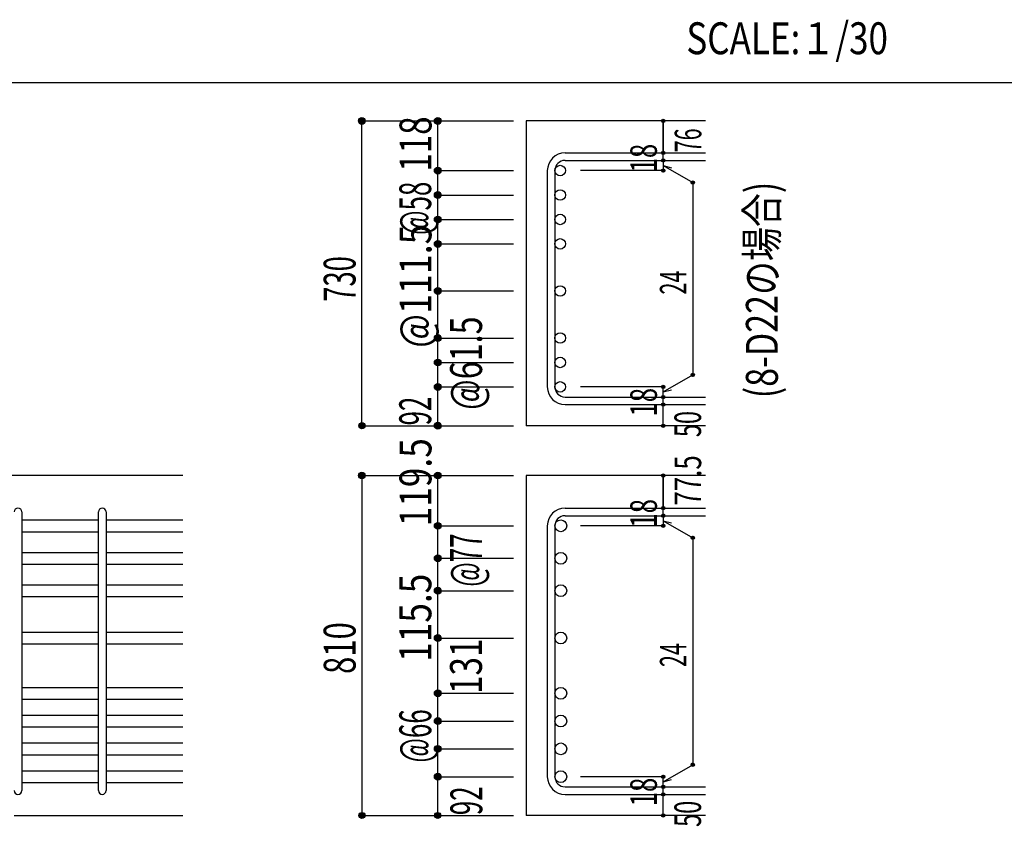
# Model space of a CAD drawing. Units: millimetres. Extents: x 141 to 12441, y 138 to 8778.
# Drawn here: x 7640 to 9977, y 2469 to 4382 of the extents above; entities that cross this region are included whole.
import ezdxf

# ---------------------------------------------------------------- set-up
doc = ezdxf.new("R2010")
doc.units = ezdxf.units.MM
doc.header["$LTSCALE"] = 30
for name, pattern in [('CENTER', [12, 5, -0.8, 0.4, -0.8, 5]), ('DIVIDE', [13.2, 5, -0.8, 0.4, -0.8, 0.4, -0.8, 5]), ('DOT', [1.6, 0.4, -0.8, 0.4])]:
    doc.linetypes.add(name, pattern=pattern)
for name, color, linetype in [('002', 7, 'Continuous'), ('006', 7, 'Continuous'), ('007', 7, 'Continuous'), ('008', 7, 'Continuous'), ('014', 7, 'Continuous'), ('104', 7, 'Continuous'), ('241', 7, 'Continuous')]:
    doc.layers.add(name, color=color, linetype=linetype)
doc.styles.add('DRACAD', font='txt', dxfattribs={"width": 0.85, "bigfont": 'extfont2'})

msp = doc.modelspace()

# ---------------------------------------------------------------- linework, layer by layer
at = {"layer": '002', "color": 2, "linetype": 'Continuous'}
for p, q in [((9267.4, 4142.1), (8842.4, 4142.1)), ((8842.4, 4142.1), (8842.4, 3419.1)), ((9267.4, 3419.1), (8842.4, 3419.1)), ((8027.4, 3300.8), (6077.4, 3300.8)), ((9267.4, 3300.8), (8842.4, 3300.8)), ((8842.4, 3300.8), (8842.4, 2494.3)), ((7627.4, 2494.3), (8027.4, 2494.3)), ((9267.4, 2494.3), (8842.4, 2494.3))]:
    msp.add_line(p, q, dxfattribs=at)
at = {"layer": '006', "color": 7, "linetype": 'Continuous'}
for p, q in [((7645.4, 3195.6), (7827.4, 3195.6)), ((7845.4, 3195.6), (8027.4, 3195.6)), ((7645.4, 3167.6), (7827.4, 3167.6)), ((7845.4, 3167.6), (8027.4, 3167.6)), ((7645.4, 3118.6), (7827.4, 3118.6)), ((7845.4, 3118.6), (8027.4, 3118.6)), ((7645.4, 3090.6), (7827.4, 3090.6)), ((7845.4, 3090.6), (8027.4, 3090.6)), ((7645.4, 3041.6), (7827.4, 3041.6)), ((7845.4, 3041.6), (8027.4, 3041.6)), ((7645.4, 3013.6), (7827.4, 3013.6)), ((7845.4, 3013.6), (8027.4, 3013.6)), ((7645.4, 2929.3), (7827.4, 2929.3)), ((7845.4, 2929.3), (8027.4, 2929.3)), ((7645.4, 2901.3), (7827.4, 2901.3)), ((7845.4, 2901.3), (8027.4, 2901.3)), ((7645.4, 2798.3), (7827.4, 2798.3)), ((7845.4, 2798.3), (8027.4, 2798.3)), ((7645.4, 2770.3), (7827.4, 2770.3)), ((7845.4, 2770.3), (8027.4, 2770.3)), ((7645.4, 2732.3), (7827.4, 2732.3)), ((7845.4, 2732.3), (8027.4, 2732.3)), ((7645.4, 2704.3), (7827.4, 2704.3)), ((7845.4, 2704.3), (8027.4, 2704.3)), ((7645.4, 2666.3), (7827.4, 2666.3)), ((7845.4, 2666.3), (8027.4, 2666.3)), ((7645.4, 2638.3), (7827.4, 2638.3)), ((7845.4, 2638.3), (8027.4, 2638.3)), ((7645.4, 2600.3), (7827.4, 2600.3)), ((7845.4, 2600.3), (8027.4, 2600.3)), ((7645.4, 2572.3), (7827.4, 2572.3)), ((7845.4, 2572.3), (8027.4, 2572.3))]:
    msp.add_line(p, q, dxfattribs=at)
at = {"layer": '006', "color": 3, "linetype": 'Continuous'}
for centre, radius in [((8922.9, 4024.4), 12.5), ((8922.9, 3966.4), 12.5), ((8922.9, 3908.4), 12.5), ((8922.9, 3850.4), 12.5), ((8922.9, 3738.8), 12.5), ((8922.9, 3738.8), 12.5), ((8922.9, 3627.1), 12.5), ((8922.9, 3627.1), 12.5), ((8922.9, 3569.1), 12.5), ((8922.9, 3569.1), 12.5), ((8922.9, 3511.1), 12.5), ((8922.9, 3511.1), 12.5), ((8924.4, 3181.6), 14), ((8924.4, 3104.6), 14), ((8924.4, 3027.6), 14), ((8924.4, 2915.3), 14), ((8924.4, 2784.3), 14), ((8924.4, 2718.3), 14), ((8924.4, 2652.3), 14), ((8924.4, 2586.3), 14)]:
    msp.add_circle(centre, radius, dxfattribs=at)
at = {"layer": '007', "color": 7, "linetype": 'Continuous'}
for p, q in [((8934.4, 4066.4), (9267.4, 4066.4)), ((8934.4, 4048.4), (9267.4, 4048.4)), ((8892.4, 4024.4), (8892.4, 3511.1)), ((8910.4, 4024.4), (8910.4, 3511.1)), ((8934.4, 3487.1), (9267.4, 3487.1)), ((8934.4, 3469.1), (9267.4, 3469.1)), ((7645.4, 3214.6), (7645.4, 2553.3)), ((7827.4, 2553.3), (7827.4, 3214.6)), ((7845.4, 3214.6), (7845.4, 2553.3)), ((8934.4, 3223.6), (9267.4, 3223.6)), ((8934.4, 3205.6), (9267.4, 3205.6)), ((8892.4, 3181.6), (8892.4, 2586.3)), ((8910.4, 3181.6), (8910.4, 2586.3)), ((8934.4, 2562.3), (9267.4, 2562.3)), ((8934.4, 2544.3), (9267.4, 2544.3))]:
    msp.add_line(p, q, dxfattribs=at)
for centre, radius, start, end in [((8934.4, 4024.4), 42, 90, 180), ((8934.4, 4024.4), 24, 90, 180), ((8934.4, 3511.1), 42, 180, 270), ((8934.4, 3511.1), 24, 180, 270), ((7636.4, 3214.6), 9, 0, 180), ((7836.4, 3214.6), 9, 0, 180), ((8934.4, 3181.6), 42, 90, 180), ((8934.4, 3181.6), 24, 90, 180), ((8934.4, 2586.3), 42, 180, 270), ((8934.4, 2586.3), 24, 180, 270), ((7636.4, 2553.3), 9, 180, 0), ((7836.4, 2553.3), 9, 180, 0)]:
    msp.add_arc(centre, radius, start, end, dxfattribs=at)
at = {"layer": '014', "color": 4, "linetype": 'Continuous'}
for p, q in [((8452.4, 4142.1), (8632.4, 4142.1)), ((8452.4, 4142.1), (8632.4, 4142.1)), ((8452.4, 3419.1), (8452.4, 4142.1)), ((8632.4, 4142.1), (8812.4, 4142.1)), ((8632.4, 4142.1), (8812.4, 4142.1)), ((8632.4, 3419.1), (8632.4, 4142.1)), ((9167.4, 4066.4), (9167.4, 4142.1)), ((9167.4, 4142.1), (9167.4, 4066.4)), ((9167.4, 4048.4), (9167.4, 4066.4)), ((9167.4, 4048.4), (9167.4, 4024.4)), ((8632.4, 4024.4), (8812.4, 4024.4)), ((8632.4, 4024.4), (8812.4, 4024.4)), ((9167.4, 4024.4), (8971.3, 4024.4)), ((9167.4, 4036.4), (9237.5, 3996)), ((9167.4, 4036.4), (9186.8, 4031.2)), ((9237.5, 3996), (9237.5, 3539.6)), ((8632.4, 3966.4), (8812.4, 3966.4)), ((8632.4, 3966.4), (8812.4, 3966.4)), ((8632.4, 3908.4), (8812.4, 3908.4)), ((8632.4, 3850.4), (8812.4, 3850.4)), ((8632.4, 3738.8), (8812.4, 3738.8)), ((8632.4, 3738.8), (8812.4, 3738.8)), ((8632.4, 3627.1), (8812.4, 3627.1)), ((8632.4, 3627.1), (8812.4, 3627.1)), ((8632.4, 3569.1), (8812.4, 3569.1)), ((8632.4, 3569.1), (8812.4, 3569.1)), ((9167.4, 3499.1), (9237.5, 3539.6)), ((8632.4, 3511.1), (8812.4, 3511.1)), ((8632.4, 3511.1), (8812.4, 3511.1)), ((9167.4, 3511.1), (8971.3, 3511.1)), ((9167.4, 3487.1), (9167.4, 3511.1)), ((9167.4, 3499.1), (9186.8, 3504.3)), ((9167.4, 3469.1), (9167.4, 3487.1)), ((9167.4, 3419.1), (9167.4, 3469.1)), ((8452.4, 3419.1), (8632.4, 3419.1)), ((8632.4, 3419.1), (8812.4, 3419.1)), ((8632.4, 3419.1), (8812.4, 3419.1)), ((8452.4, 3300.8), (8632.4, 3300.8)), ((8452.4, 3300.8), (8632.4, 3300.8)), ((8452.4, 3300.8), (8452.4, 2494.3)), ((8632.4, 3300.8), (8812.4, 3300.8)), ((8632.4, 3300.8), (8812.4, 3300.8)), ((8632.4, 2494.3), (8632.4, 3300.8)), ((9167.4, 3223.6), (9167.4, 3300.8)), ((9167.4, 3300.8), (9167.4, 3223.6)), ((9167.4, 3205.6), (9167.4, 3223.6)), ((9167.4, 3205.6), (9167.4, 3181.6)), ((8632.4, 3181.6), (8812.4, 3181.6)), ((8632.4, 3181.6), (8812.4, 3181.6)), ((9167.4, 3181.6), (8971.3, 3181.6)), ((9167.4, 3193.6), (9237.5, 3153.2)), ((9167.4, 3193.6), (9186.8, 3188.4)), ((9237.5, 3153.2), (9237.5, 2614.8)), ((8632.4, 3104.6), (8812.4, 3104.6)), ((8632.4, 3104.6), (8812.4, 3104.6)), ((8632.4, 3027.6), (8812.4, 3027.6)), ((8632.4, 2915.3), (8812.4, 2915.3)), ((8632.4, 2784.3), (8812.4, 2784.3)), ((8632.4, 2718.3), (8812.4, 2718.3)), ((8632.4, 2652.3), (8812.4, 2652.3)), ((9167.4, 2574.3), (9237.5, 2614.8)), ((8632.4, 2586.3), (8812.4, 2586.3)), ((9167.4, 2586.3), (8971.3, 2586.3)), ((9167.4, 2562.3), (9167.4, 2586.3)), ((9167.4, 2574.3), (9186.8, 2579.5)), ((9167.4, 2544.3), (9167.4, 2562.3)), ((9167.4, 2494.3), (9167.4, 2544.3)), ((8452.4, 2494.3), (8632.4, 2494.3)), ((8632.4, 2494.3), (8812.4, 2494.3))]:
    msp.add_line(p, q, dxfattribs=at)
for centre, radius in [((8452.4, 4142.1), 8), ((8452.4, 4142.1), 7.2), ((8452.4, 4142.1), 6.4), ((8452.4, 4142.1), 5.6), ((8452.4, 4142.1), 4.8), ((8452.4, 4142.1), 4), ((8452.4, 4142.1), 3.2), ((8452.4, 4142.1), 2.4), ((8452.4, 4142.1), 1.6), ((8452.4, 4142.1), 0.8), ((8632.4, 4142.1), 8), ((8632.4, 4142.1), 7.2), ((8632.4, 4142.1), 6.4), ((8632.4, 4142.1), 5.6), ((8632.4, 4142.1), 4.8), ((8632.4, 4142.1), 4), ((8632.4, 4142.1), 3.2), ((8632.4, 4142.1), 2.4), ((8632.4, 4142.1), 1.6), ((8632.4, 4142.1), 0.8), ((9167.4, 4142.1), 4), ((9167.4, 4142.1), 3.6), ((9167.4, 4142.1), 3.2), ((9167.4, 4142.1), 2.8), ((9167.4, 4142.1), 2.4), ((9167.4, 4142.1), 2), ((9167.4, 4142.1), 1.6), ((9167.4, 4142.1), 1.2), ((9167.4, 4142.1), 0.8), ((9167.4, 4142.1), 0.4), ((9167.4, 4066.4), 4), ((9167.4, 4066.4), 3.6), ((9167.4, 4066.4), 3.2), ((9167.4, 4066.4), 2.8), ((9167.4, 4066.4), 2.4), ((9167.4, 4066.4), 2), ((9167.4, 4066.4), 1.6), ((9167.4, 4066.4), 1.2), ((9167.4, 4066.4), 0.8), ((9167.4, 4066.4), 0.4), ((9167.4, 4048.4), 4), ((9167.4, 4048.4), 3.6), ((9167.4, 4048.4), 3.2), ((9167.4, 4048.4), 2.8), ((9167.4, 4048.4), 2.4), ((9167.4, 4048.4), 2), ((9167.4, 4048.4), 1.6), ((9167.4, 4048.4), 1.2), ((9167.4, 4048.4), 0.8), ((9167.4, 4048.4), 0.4), ((8632.4, 4024.4), 8), ((8632.4, 4024.4), 7.2), ((8632.4, 4024.4), 6.4), ((8632.4, 4024.4), 5.6), ((8632.4, 4024.4), 4.8), ((8632.4, 4024.4), 4), ((8632.4, 4024.4), 3.2), ((8632.4, 4024.4), 2.4), ((8632.4, 4024.4), 1.6), ((8632.4, 4024.4), 0.8), ((9167.4, 4024.4), 4), ((9167.4, 4024.4), 3.6), ((9167.4, 4024.4), 3.2), ((9167.4, 4024.4), 2.8), ((9167.4, 4024.4), 2.4), ((9167.4, 4024.4), 2), ((9167.4, 4024.4), 1.6), ((9167.4, 4024.4), 1.2), ((9167.4, 4024.4), 0.8), ((9167.4, 4024.4), 0.4), ((9237.5, 3996), 4), ((9237.5, 3996), 3.6), ((9237.5, 3996), 3.2), ((9237.5, 3996), 2.8), ((9237.5, 3996), 2.4), ((9237.5, 3996), 2), ((9237.5, 3996), 1.6), ((9237.5, 3996), 1.2), ((9237.5, 3996), 0.8), ((9237.5, 3996), 0.4), ((8632.4, 3966.4), 8), ((8632.4, 3966.4), 7.2), ((8632.4, 3966.4), 6.4), ((8632.4, 3966.4), 5.6), ((8632.4, 3966.4), 4.8), ((8632.4, 3966.4), 4), ((8632.4, 3966.4), 3.2), ((8632.4, 3966.4), 2.4), ((8632.4, 3966.4), 1.6), ((8632.4, 3966.4), 0.8), ((8632.4, 3908.4), 8), ((8632.4, 3908.4), 7.2), ((8632.4, 3908.4), 6.4), ((8632.4, 3908.4), 5.6), ((8632.4, 3908.4), 4.8), ((8632.4, 3908.4), 4), ((8632.4, 3908.4), 3.2), ((8632.4, 3908.4), 2.4), ((8632.4, 3908.4), 1.6), ((8632.4, 3908.4), 0.8), ((8632.4, 3850.4), 8), ((8632.4, 3850.4), 7.2), ((8632.4, 3850.4), 6.4), ((8632.4, 3850.4), 5.6), ((8632.4, 3850.4), 4.8), ((8632.4, 3850.4), 4), ((8632.4, 3850.4), 3.2), ((8632.4, 3850.4), 2.4), ((8632.4, 3850.4), 1.6), ((8632.4, 3850.4), 0.8), ((8632.4, 3738.8), 8), ((8632.4, 3738.8), 8), ((8632.4, 3738.8), 7.2), ((8632.4, 3738.8), 7.2), ((8632.4, 3738.8), 6.4), ((8632.4, 3738.8), 6.4), ((8632.4, 3738.8), 5.6), ((8632.4, 3738.8), 5.6), ((8632.4, 3738.8), 4.8), ((8632.4, 3738.8), 4.8), ((8632.4, 3738.8), 4), ((8632.4, 3738.8), 4), ((8632.4, 3738.8), 3.2), ((8632.4, 3738.8), 3.2), ((8632.4, 3738.8), 2.4), ((8632.4, 3738.8), 2.4), ((8632.4, 3738.8), 1.6), ((8632.4, 3738.8), 1.6), ((8632.4, 3738.8), 0.8), ((8632.4, 3738.8), 0.8), ((8632.4, 3627.1), 8), ((8632.4, 3627.1), 8), ((8632.4, 3627.1), 7.2), ((8632.4, 3627.1), 7.2), ((8632.4, 3627.1), 6.4), ((8632.4, 3627.1), 6.4), ((8632.4, 3627.1), 5.6), ((8632.4, 3627.1), 5.6), ((8632.4, 3627.1), 4.8), ((8632.4, 3627.1), 4.8), ((8632.4, 3627.1), 4), ((8632.4, 3627.1), 4), ((8632.4, 3627.1), 3.2), ((8632.4, 3627.1), 3.2), ((8632.4, 3627.1), 2.4), ((8632.4, 3627.1), 2.4), ((8632.4, 3627.1), 1.6), ((8632.4, 3627.1), 1.6), ((8632.4, 3627.1), 0.8), ((8632.4, 3627.1), 0.8), ((8632.4, 3569.1), 8), ((8632.4, 3569.1), 8), ((8632.4, 3569.1), 7.2), ((8632.4, 3569.1), 7.2), ((8632.4, 3569.1), 6.4), ((8632.4, 3569.1), 6.4), ((8632.4, 3569.1), 5.6), ((8632.4, 3569.1), 5.6), ((8632.4, 3569.1), 4.8), ((8632.4, 3569.1), 4.8), ((8632.4, 3569.1), 4), ((8632.4, 3569.1), 4), ((8632.4, 3569.1), 3.2), ((8632.4, 3569.1), 3.2), ((8632.4, 3569.1), 2.4), ((8632.4, 3569.1), 2.4), ((8632.4, 3569.1), 1.6), ((8632.4, 3569.1), 1.6), ((8632.4, 3569.1), 0.8), ((8632.4, 3569.1), 0.8), ((9237.5, 3539.6), 4), ((9237.5, 3539.6), 3.6), ((9237.5, 3539.6), 3.2), ((9237.5, 3539.6), 2.8), ((9237.5, 3539.6), 2.4), ((9237.5, 3539.6), 2), ((9237.5, 3539.6), 1.6), ((9237.5, 3539.6), 1.2), ((9237.5, 3539.6), 0.8), ((9237.5, 3539.6), 0.4), ((8632.4, 3511.1), 8), ((8632.4, 3511.1), 8), ((8632.4, 3511.1), 7.2), ((8632.4, 3511.1), 7.2), ((8632.4, 3511.1), 6.4), ((8632.4, 3511.1), 6.4), ((8632.4, 3511.1), 5.6), ((8632.4, 3511.1), 5.6), ((8632.4, 3511.1), 4.8), ((8632.4, 3511.1), 4.8), ((8632.4, 3511.1), 4), ((8632.4, 3511.1), 4), ((8632.4, 3511.1), 3.2), ((8632.4, 3511.1), 3.2), ((8632.4, 3511.1), 2.4), ((8632.4, 3511.1), 2.4), ((8632.4, 3511.1), 1.6), ((8632.4, 3511.1), 1.6), ((8632.4, 3511.1), 0.8), ((8632.4, 3511.1), 0.8), ((9167.4, 3511.1), 4), ((9167.4, 3511.1), 3.6), ((9167.4, 3511.1), 3.2), ((9167.4, 3511.1), 2.8), ((9167.4, 3511.1), 2.4), ((9167.4, 3511.1), 2), ((9167.4, 3511.1), 1.6), ((9167.4, 3511.1), 1.2), ((9167.4, 3511.1), 0.8), ((9167.4, 3511.1), 0.4), ((9167.4, 3487.1), 4), ((9167.4, 3487.1), 3.6), ((9167.4, 3487.1), 3.2), ((9167.4, 3487.1), 2.8), ((9167.4, 3487.1), 2.4), ((9167.4, 3487.1), 2), ((9167.4, 3487.1), 1.6), ((9167.4, 3487.1), 1.2), ((9167.4, 3487.1), 0.8), ((9167.4, 3487.1), 0.4), ((9167.4, 3469.1), 4), ((9167.4, 3469.1), 3.6), ((9167.4, 3469.1), 3.2), ((9167.4, 3469.1), 2.8), ((9167.4, 3469.1), 2.4), ((9167.4, 3469.1), 2), ((9167.4, 3469.1), 1.6), ((9167.4, 3469.1), 1.2), ((9167.4, 3469.1), 0.8), ((9167.4, 3469.1), 0.4), ((8452.4, 3419.1), 7.2), ((8452.4, 3419.1), 6.4), ((8452.4, 3419.1), 5.6), ((8452.4, 3419.1), 4.8), ((8452.4, 3419.1), 4), ((8452.4, 3419.1), 3.2), ((8452.4, 3419.1), 2.4), ((8452.4, 3419.1), 1.6), ((8452.4, 3419.1), 0.8), ((8632.4, 3419.1), 8), ((8632.4, 3419.1), 8), ((8632.4, 3419.1), 7.2), ((8632.4, 3419.1), 7.2), ((8632.4, 3419.1), 6.4), ((8632.4, 3419.1), 6.4), ((8632.4, 3419.1), 5.6), ((8632.4, 3419.1), 5.6), ((8632.4, 3419.1), 4.8), ((8632.4, 3419.1), 4.8), ((8632.4, 3419.1), 4), ((8632.4, 3419.1), 4), ((8632.4, 3419.1), 3.2), ((8632.4, 3419.1), 3.2), ((8632.4, 3419.1), 2.4), ((8632.4, 3419.1), 2.4), ((8632.4, 3419.1), 1.6), ((8632.4, 3419.1), 1.6), ((8632.4, 3419.1), 0.8), ((8632.4, 3419.1), 0.8), ((9167.4, 3419.1), 4), ((9167.4, 3419.1), 3.6), ((9167.4, 3419.1), 3.2), ((9167.4, 3419.1), 2.8), ((9167.4, 3419.1), 2.4), ((9167.4, 3419.1), 2), ((9167.4, 3419.1), 1.6), ((9167.4, 3419.1), 1.2), ((9167.4, 3419.1), 0.8), ((9167.4, 3419.1), 0.4), ((8452.4, 3300.8), 8), ((8452.4, 3300.8), 7.2), ((8452.4, 3300.8), 6.4), ((8452.4, 3300.8), 5.6), ((8452.4, 3300.8), 4.8), ((8452.4, 3300.8), 4), ((8452.4, 3300.8), 3.2), ((8452.4, 3300.8), 2.4), ((8452.4, 3300.8), 1.6), ((8452.4, 3300.8), 0.8), ((8632.4, 3300.8), 8), ((8632.4, 3300.8), 7.2), ((8632.4, 3300.8), 6.4), ((8632.4, 3300.8), 5.6), ((8632.4, 3300.8), 4.8), ((8632.4, 3300.8), 4), ((8632.4, 3300.8), 3.2), ((8632.4, 3300.8), 2.4), ((8632.4, 3300.8), 1.6), ((8632.4, 3300.8), 0.8), ((9167.4, 3300.8), 4), ((9167.4, 3300.8), 3.6), ((9167.4, 3300.8), 3.2), ((9167.4, 3300.8), 2.8), ((9167.4, 3300.8), 2.4), ((9167.4, 3300.8), 2), ((9167.4, 3300.8), 1.6), ((9167.4, 3300.8), 1.2), ((9167.4, 3300.8), 0.8), ((9167.4, 3300.8), 0.4), ((9167.4, 3223.6), 4), ((9167.4, 3223.6), 3.6), ((9167.4, 3223.6), 3.2), ((9167.4, 3223.6), 2.8), ((9167.4, 3223.6), 2.4), ((9167.4, 3223.6), 2), ((9167.4, 3223.6), 1.6), ((9167.4, 3223.6), 1.2), ((9167.4, 3223.6), 0.8), ((9167.4, 3205.6), 4), ((9167.4, 3205.6), 3.6), ((9167.4, 3205.6), 3.2), ((9167.4, 3205.6), 2.8), ((9167.4, 3205.6), 2.4), ((9167.4, 3205.6), 2), ((9167.4, 3205.6), 1.6), ((9167.4, 3205.6), 1.2), ((9167.4, 3205.6), 0.8), ((9167.4, 3223.6), 0.4), ((9167.4, 3205.6), 0.4), ((8632.4, 3181.6), 8), ((8632.4, 3181.6), 7.2), ((8632.4, 3181.6), 6.4), ((8632.4, 3181.6), 5.6), ((8632.4, 3181.6), 4.8), ((8632.4, 3181.6), 4), ((8632.4, 3181.6), 3.2), ((8632.4, 3181.6), 2.4), ((8632.4, 3181.6), 1.6), ((8632.4, 3181.6), 0.8), ((9167.4, 3181.6), 4), ((9167.4, 3181.6), 3.6), ((9167.4, 3181.6), 3.2), ((9167.4, 3181.6), 2.8), ((9167.4, 3181.6), 2.4), ((9167.4, 3181.6), 2), ((9167.4, 3181.6), 1.6), ((9167.4, 3181.6), 1.2), ((9167.4, 3181.6), 0.8), ((9167.4, 3181.6), 0.4), ((9237.5, 3153.2), 4), ((9237.5, 3153.2), 3.6), ((9237.5, 3153.2), 3.2), ((9237.5, 3153.2), 2.8), ((9237.5, 3153.2), 2.4), ((9237.5, 3153.2), 2), ((9237.5, 3153.2), 1.6), ((9237.5, 3153.2), 1.2), ((9237.5, 3153.2), 0.8), ((9237.5, 3153.2), 0.4), ((8632.4, 3104.6), 8), ((8632.4, 3104.6), 7.2), ((8632.4, 3104.6), 6.4), ((8632.4, 3104.6), 5.6), ((8632.4, 3104.6), 4.8), ((8632.4, 3104.6), 4), ((8632.4, 3104.6), 3.2), ((8632.4, 3104.6), 2.4), ((8632.4, 3104.6), 1.6), ((8632.4, 3104.6), 0.8), ((8632.4, 3027.6), 8), ((8632.4, 3027.6), 7.2), ((8632.4, 3027.6), 6.4), ((8632.4, 3027.6), 5.6), ((8632.4, 3027.6), 4.8), ((8632.4, 3027.6), 4), ((8632.4, 3027.6), 3.2), ((8632.4, 3027.6), 2.4), ((8632.4, 3027.6), 1.6), ((8632.4, 3027.6), 0.8), ((8632.4, 2915.3), 8), ((8632.4, 2915.3), 7.2), ((8632.4, 2915.3), 6.4), ((8632.4, 2915.3), 5.6), ((8632.4, 2915.3), 4.8), ((8632.4, 2915.3), 4), ((8632.4, 2915.3), 3.2), ((8632.4, 2915.3), 2.4), ((8632.4, 2915.3), 1.6), ((8632.4, 2915.3), 0.8), ((8632.4, 2784.3), 8), ((8632.4, 2784.3), 7.2), ((8632.4, 2784.3), 6.4), ((8632.4, 2784.3), 5.6), ((8632.4, 2784.3), 4.8), ((8632.4, 2784.3), 4), ((8632.4, 2784.3), 3.2), ((8632.4, 2784.3), 2.4), ((8632.4, 2784.3), 1.6), ((8632.4, 2784.3), 0.8), ((8632.4, 2718.3), 8), ((8632.4, 2718.3), 7.2), ((8632.4, 2718.3), 6.4), ((8632.4, 2718.3), 5.6), ((8632.4, 2718.3), 4.8), ((8632.4, 2718.3), 4), ((8632.4, 2718.3), 3.2), ((8632.4, 2718.3), 2.4), ((8632.4, 2718.3), 1.6), ((8632.4, 2718.3), 0.8), ((8632.4, 2652.3), 8), ((8632.4, 2652.3), 7.2), ((8632.4, 2652.3), 6.4), ((8632.4, 2652.3), 5.6), ((8632.4, 2652.3), 4.8), ((8632.4, 2652.3), 4), ((8632.4, 2652.3), 3.2), ((8632.4, 2652.3), 2.4), ((8632.4, 2652.3), 1.6), ((8632.4, 2652.3), 0.8), ((9237.5, 2614.8), 4), ((9237.5, 2614.8), 3.6), ((9237.5, 2614.8), 3.2), ((9237.5, 2614.8), 2.8), ((9237.5, 2614.8), 2.4), ((9237.5, 2614.8), 2), ((8632.4, 2586.3), 8), ((8632.4, 2586.3), 7.2), ((9237.5, 2614.8), 1.6), ((9237.5, 2614.8), 1.2), ((9237.5, 2614.8), 0.8), ((9237.5, 2614.8), 0.4), ((8632.4, 2586.3), 6.4), ((8632.4, 2586.3), 5.6), ((8632.4, 2586.3), 4.8), ((8632.4, 2586.3), 4), ((8632.4, 2586.3), 3.2), ((8632.4, 2586.3), 2.4), ((8632.4, 2586.3), 1.6), ((8632.4, 2586.3), 0.8), ((9167.4, 2586.3), 4), ((9167.4, 2586.3), 3.6), ((9167.4, 2586.3), 3.2), ((9167.4, 2586.3), 2.8), ((9167.4, 2586.3), 2.4), ((9167.4, 2586.3), 2), ((9167.4, 2586.3), 1.6), ((9167.4, 2586.3), 1.2), ((9167.4, 2586.3), 0.8), ((9167.4, 2586.3), 0.4), ((9167.4, 2562.3), 4), ((9167.4, 2544.3), 4), ((9167.4, 2562.3), 3.6), ((9167.4, 2544.3), 3.6), ((9167.4, 2562.3), 3.2), ((9167.4, 2544.3), 3.2), ((9167.4, 2562.3), 2.8), ((9167.4, 2544.3), 2.8), ((9167.4, 2562.3), 2.4), ((9167.4, 2544.3), 2.4), ((9167.4, 2562.3), 2), ((9167.4, 2562.3), 1.6), ((9167.4, 2562.3), 1.2), ((9167.4, 2562.3), 0.8), ((9167.4, 2562.3), 0.4), ((9167.4, 2544.3), 2), ((9167.4, 2544.3), 1.6), ((9167.4, 2544.3), 1.2), ((9167.4, 2544.3), 0.8), ((9167.4, 2544.3), 0.4), ((8452.4, 2494.3), 7.2), ((8452.4, 2494.3), 6.4), ((8452.4, 2494.3), 5.6), ((8632.4, 2494.3), 7.2), ((8632.4, 2494.3), 6.4), ((8632.4, 2494.3), 5.6), ((8452.4, 2494.3), 4.8), ((8452.4, 2494.3), 4), ((8452.4, 2494.3), 3.2), ((8452.4, 2494.3), 2.4), ((8452.4, 2494.3), 1.6), ((8452.4, 2494.3), 0.8), ((8632.4, 2494.3), 4.8), ((8632.4, 2494.3), 4), ((8632.4, 2494.3), 3.2), ((8632.4, 2494.3), 2.4), ((8632.4, 2494.3), 1.6), ((8632.4, 2494.3), 0.8), ((9167.4, 2494.3), 4), ((9167.4, 2494.3), 3.6), ((9167.4, 2494.3), 3.2), ((9167.4, 2494.3), 2.8), ((9167.4, 2494.3), 2.4), ((9167.4, 2494.3), 2), ((9167.4, 2494.3), 1.6), ((9167.4, 2494.3), 1.2), ((9167.4, 2494.3), 0.8), ((9167.4, 2494.3), 0.4)]:
    msp.add_circle(centre, radius, dxfattribs=at)
at = {"layer": '014', "color": 7, "linetype": 'Continuous'}
for p in [(8452.4, 4142.1), (8452.4, 4142.1), (8452.4, 4142.1), (8452.4, 4142.1), (8452.4, 4142.1), (8452.4, 4142.1), (8452.4, 4142.1), (8452.4, 4142.1), (8452.4, 4142.1), (8452.4, 4142.1), (8452.4, 4142.1), (8452.4, 4142.1), (8452.4, 4142.1), (8452.4, 4142.1), (8452.4, 4142.1), (8452.4, 4142.1), (8452.4, 4142.1), (8452.4, 4142.1), (8452.4, 4142.1), (8452.4, 4142.1), (8452.4, 4142.1), (8452.4, 4142.1), (8452.4, 4142.1), (8452.4, 4142.1), (8452.4, 4142.1), (8452.4, 4142.1), (8452.4, 4142.1), (8452.4, 4142.1), (8452.4, 4142.1), (8452.4, 4142.1), (8452.4, 4142.1), (8452.4, 4142.1), (8452.4, 4142.1), (8452.4, 4142.1), (8452.4, 4142.1), (8452.4, 4142.1), (8452.4, 4142.1), (8452.4, 4142.1), (8632.4, 4142.1), (8632.4, 4142.1), (8632.4, 4142.1), (8632.4, 4142.1), (8632.4, 4142.1), (8632.4, 4142.1), (8632.4, 4142.1), (8632.4, 4142.1), (8632.4, 4142.1), (8632.4, 4142.1), (8632.4, 4142.1), (8632.4, 4142.1), (8632.4, 4142.1), (8632.4, 4142.1), (8632.4, 4142.1), (8632.4, 4142.1), (8632.4, 4142.1), (8632.4, 4142.1), (8632.4, 4142.1), (9167.4, 4142.1), (9167.4, 4142.1), (9167.4, 4142.1), (9167.4, 4066.4), (9167.4, 4066.4), (9167.4, 4066.4), (9167.4, 4048.4), (9167.4, 4048.4), (8632.4, 4024.4), (8632.4, 4024.4), (8632.4, 4024.4), (8632.4, 4024.4), (8632.4, 4024.4), (8632.4, 4024.4), (8632.4, 4024.4), (8632.4, 4024.4), (8632.4, 4024.4), (8632.4, 4024.4), (8632.4, 4024.4), (8632.4, 4024.4), (8632.4, 4024.4), (8632.4, 4024.4), (8632.4, 4024.4), (8632.4, 4024.4), (8632.4, 4024.4), (8632.4, 4024.4), (8632.4, 4024.4), (8632.4, 4024.4), (8632.4, 4024.4), (8632.4, 4024.4), (8632.4, 4024.4), (9167.4, 4024.4), (9167.4, 4024.4), (9167.4, 4024.4), (9167.4, 4024.4), (9237.5, 3996), (9237.5, 3996), (9237.5, 3996), (8632.4, 3966.4), (8632.4, 3966.4), (8632.4, 3966.4), (8632.4, 3966.4), (8632.4, 3966.4), (8632.4, 3966.4), (8632.4, 3966.4), (8632.4, 3966.4), (8632.4, 3966.4), (8632.4, 3966.4), (8632.4, 3966.4), (8632.4, 3966.4), (8632.4, 3966.4), (8632.4, 3966.4), (8632.4, 3966.4), (8632.4, 3966.4), (8632.4, 3966.4), (8632.4, 3966.4), (8632.4, 3966.4), (8632.4, 3966.4), (8632.4, 3966.4), (8632.4, 3966.4), (8632.4, 3966.4), (8632.4, 3908.4), (8632.4, 3908.4), (8632.4, 3908.4), (8632.4, 3908.4), (8632.4, 3908.4), (8632.4, 3908.4), (8632.4, 3908.4), (8632.4, 3908.4), (8632.4, 3908.4), (8632.4, 3908.4), (8632.4, 3908.4), (8632.4, 3908.4), (8632.4, 3908.4), (8632.4, 3908.4), (8632.4, 3908.4), (8632.4, 3908.4), (8632.4, 3908.4), (8632.4, 3850.4), (8632.4, 3850.4), (8632.4, 3850.4), (8632.4, 3850.4), (8632.4, 3850.4), (8632.4, 3850.4), (8632.4, 3850.4), (8632.4, 3850.4), (8632.4, 3850.4), (8632.4, 3850.4), (8632.4, 3850.4), (8632.4, 3850.4), (8632.4, 3850.4), (8632.4, 3850.4), (8632.4, 3850.4), (8632.4, 3850.4), (8632.4, 3850.4), (8632.4, 3738.8), (8632.4, 3738.8), (8632.4, 3738.8), (8632.4, 3738.8), (8632.4, 3738.8), (8632.4, 3738.8), (8632.4, 3738.8), (8632.4, 3738.8), (8632.4, 3738.8), (8632.4, 3738.8), (8632.4, 3738.8), (8632.4, 3738.8), (8632.4, 3738.8), (8632.4, 3738.8), (8632.4, 3738.8), (8632.4, 3738.8), (8632.4, 3738.8), (8632.4, 3738.8), (8632.4, 3738.8), (8632.4, 3738.8), (8632.4, 3738.8), (8632.4, 3738.8), (8632.4, 3738.8), (8632.4, 3738.8), (8632.4, 3738.8), (8632.4, 3738.8), (8632.4, 3738.8), (8632.4, 3738.8), (8632.4, 3738.8), (8632.4, 3738.8), (8632.4, 3738.8), (8632.4, 3738.8), (8632.4, 3738.8), (8632.4, 3738.8), (8632.4, 3627.1), (8632.4, 3627.1), (8632.4, 3627.1), (8632.4, 3627.1), (8632.4, 3627.1), (8632.4, 3627.1), (8632.4, 3627.1), (8632.4, 3627.1), (8632.4, 3627.1), (8632.4, 3627.1), (8632.4, 3627.1), (8632.4, 3627.1), (8632.4, 3627.1), (8632.4, 3627.1), (8632.4, 3627.1), (8632.4, 3627.1), (8632.4, 3627.1), (8632.4, 3627.1), (8632.4, 3627.1), (8632.4, 3627.1), (8632.4, 3627.1), (8632.4, 3627.1), (8632.4, 3627.1), (8632.4, 3627.1), (8632.4, 3627.1), (8632.4, 3627.1), (8632.4, 3627.1), (8632.4, 3627.1), (8632.4, 3627.1), (8632.4, 3627.1), (8632.4, 3627.1), (8632.4, 3627.1), (8632.4, 3627.1), (8632.4, 3627.1), (8632.4, 3569.1), (8632.4, 3569.1), (8632.4, 3569.1), (8632.4, 3569.1), (8632.4, 3569.1), (8632.4, 3569.1), (8632.4, 3569.1), (8632.4, 3569.1), (8632.4, 3569.1), (8632.4, 3569.1), (8632.4, 3569.1), (8632.4, 3569.1), (8632.4, 3569.1), (8632.4, 3569.1), (8632.4, 3569.1), (8632.4, 3569.1), (8632.4, 3569.1), (8632.4, 3569.1), (8632.4, 3569.1), (8632.4, 3569.1), (8632.4, 3569.1), (8632.4, 3569.1), (8632.4, 3569.1), (8632.4, 3569.1), (8632.4, 3569.1), (8632.4, 3569.1), (8632.4, 3569.1), (8632.4, 3569.1), (8632.4, 3569.1), (8632.4, 3569.1), (8632.4, 3569.1), (8632.4, 3569.1), (8632.4, 3569.1), (8632.4, 3569.1), (9237.5, 3539.6), (9237.5, 3539.6), (9237.5, 3539.6), (8632.4, 3511.1), (8632.4, 3511.1), (8632.4, 3511.1), (8632.4, 3511.1), (8632.4, 3511.1), (8632.4, 3511.1), (8632.4, 3511.1), (8632.4, 3511.1), (8632.4, 3511.1), (8632.4, 3511.1), (8632.4, 3511.1), (8632.4, 3511.1), (8632.4, 3511.1), (8632.4, 3511.1), (8632.4, 3511.1), (8632.4, 3511.1), (8632.4, 3511.1), (8632.4, 3511.1), (8632.4, 3511.1), (8632.4, 3511.1), (8632.4, 3511.1), (8632.4, 3511.1), (8632.4, 3511.1), (8632.4, 3511.1), (8632.4, 3511.1), (8632.4, 3511.1), (8632.4, 3511.1), (8632.4, 3511.1), (8632.4, 3511.1), (8632.4, 3511.1), (8632.4, 3511.1), (8632.4, 3511.1), (8632.4, 3511.1), (8632.4, 3511.1), (9167.4, 3511.1), (9167.4, 3511.1), (9167.4, 3511.1), (9167.4, 3511.1), (9167.4, 3511.1), (9167.4, 3511.1), (9167.4, 3511.1), (9167.4, 3487.1), (9167.4, 3487.1), (9167.4, 3469.1), (9167.4, 3469.1), (8452.4, 3419.1), (8452.4, 3419.1), (8452.4, 3419.1), (8452.4, 3419.1), (8452.4, 3419.1), (8452.4, 3419.1), (8452.4, 3419.1), (8452.4, 3419.1), (8452.4, 3419.1), (8452.4, 3419.1), (8452.4, 3419.1), (8452.4, 3419.1), (8452.4, 3419.1), (8452.4, 3419.1), (8452.4, 3419.1), (8452.4, 3419.1), (8452.4, 3419.1), (8452.4, 3419.1), (8452.4, 3419.1), (8452.4, 3419.1), (8452.4, 3419.1), (8452.4, 3419.1), (8452.4, 3419.1), (8452.4, 3419.1), (8452.4, 3419.1), (8452.4, 3419.1), (8452.4, 3419.1), (8452.4, 3419.1), (8452.4, 3419.1), (8452.4, 3419.1), (8452.4, 3419.1), (8452.4, 3419.1), (8452.4, 3419.1), (8452.4, 3419.1), (8452.4, 3419.1), (8452.4, 3419.1), (8632.4, 3419.1), (8632.4, 3419.1), (8632.4, 3419.1), (8632.4, 3419.1), (8632.4, 3419.1), (8632.4, 3419.1), (8632.4, 3419.1), (8632.4, 3419.1), (8632.4, 3419.1), (8632.4, 3419.1), (8632.4, 3419.1), (8632.4, 3419.1), (8632.4, 3419.1), (8632.4, 3419.1), (8632.4, 3419.1), (8632.4, 3419.1), (8632.4, 3419.1), (8632.4, 3419.1), (8632.4, 3419.1), (8632.4, 3419.1), (8632.4, 3419.1), (8632.4, 3419.1), (8632.4, 3419.1), (8632.4, 3419.1), (8632.4, 3419.1), (8632.4, 3419.1), (8632.4, 3419.1), (8632.4, 3419.1), (8632.4, 3419.1), (8632.4, 3419.1), (8632.4, 3419.1), (8632.4, 3419.1), (8632.4, 3419.1), (8632.4, 3419.1), (9167.4, 3419.1), (9167.4, 3419.1), (8452.4, 3300.8), (8452.4, 3300.8), (8452.4, 3300.8), (8452.4, 3300.8), (8452.4, 3300.8), (8452.4, 3300.8), (8452.4, 3300.8), (8452.4, 3300.8), (8452.4, 3300.8), (8452.4, 3300.8), (8452.4, 3300.8), (8452.4, 3300.8), (8452.4, 3300.8), (8452.4, 3300.8), (8452.4, 3300.8), (8452.4, 3300.8), (8452.4, 3300.8), (8452.4, 3300.8), (8452.4, 3300.8), (8452.4, 3300.8), (8452.4, 3300.8), (8452.4, 3300.8), (8452.4, 3300.8), (8452.4, 3300.8), (8452.4, 3300.8), (8452.4, 3300.8), (8452.4, 3300.8), (8452.4, 3300.8), (8452.4, 3300.8), (8452.4, 3300.8), (8452.4, 3300.8), (8452.4, 3300.8), (8452.4, 3300.8), (8452.4, 3300.8), (8452.4, 3300.8), (8452.4, 3300.8), (8452.4, 3300.8), (8632.4, 3300.8), (8632.4, 3300.8), (8632.4, 3300.8), (8632.4, 3300.8), (8632.4, 3300.8), (8632.4, 3300.8), (8632.4, 3300.8), (8632.4, 3300.8), (8632.4, 3300.8), (8632.4, 3300.8), (8632.4, 3300.8), (8632.4, 3300.8), (8632.4, 3300.8), (8632.4, 3300.8), (8632.4, 3300.8), (8632.4, 3300.8), (8632.4, 3300.8), (8632.4, 3300.8), (8632.4, 3300.8), (9167.4, 3300.8), (9167.4, 3300.8), (9167.4, 3300.8), (9167.4, 3223.6), (9167.4, 3223.6), (9167.4, 3223.6), (9167.4, 3205.6), (9167.4, 3205.6), (8632.4, 3181.6), (8632.4, 3181.6), (8632.4, 3181.6), (8632.4, 3181.6), (8632.4, 3181.6), (8632.4, 3181.6), (8632.4, 3181.6), (8632.4, 3181.6), (8632.4, 3181.6), (8632.4, 3181.6), (8632.4, 3181.6), (8632.4, 3181.6), (8632.4, 3181.6), (8632.4, 3181.6), (8632.4, 3181.6), (8632.4, 3181.6), (8632.4, 3181.6), (8632.4, 3181.6), (8632.4, 3181.6), (8632.4, 3181.6), (8632.4, 3181.6), (8632.4, 3181.6), (8632.4, 3181.6), (9167.4, 3181.6), (9167.4, 3181.6), (9167.4, 3181.6), (9167.4, 3181.6), (9237.5, 3153.2), (9237.5, 3153.2), (9237.5, 3153.2), (8632.4, 3104.6), (8632.4, 3104.6), (8632.4, 3104.6), (8632.4, 3104.6), (8632.4, 3104.6), (8632.4, 3104.6), (8632.4, 3104.6), (8632.4, 3104.6), (8632.4, 3104.6), (8632.4, 3104.6), (8632.4, 3104.6), (8632.4, 3104.6), (8632.4, 3104.6), (8632.4, 3104.6), (8632.4, 3104.6), (8632.4, 3104.6), (8632.4, 3104.6), (8632.4, 3104.6), (8632.4, 3104.6), (8632.4, 3104.6), (8632.4, 3104.6), (8632.4, 3104.6), (8632.4, 3104.6), (8632.4, 3027.6), (8632.4, 3027.6), (8632.4, 3027.6), (8632.4, 3027.6), (8632.4, 3027.6), (8632.4, 3027.6), (8632.4, 3027.6), (8632.4, 3027.6), (8632.4, 3027.6), (8632.4, 3027.6), (8632.4, 3027.6), (8632.4, 3027.6), (8632.4, 3027.6), (8632.4, 3027.6), (8632.4, 3027.6), (8632.4, 3027.6), (8632.4, 3027.6), (8632.4, 2915.3), (8632.4, 2915.3), (8632.4, 2915.3), (8632.4, 2915.3), (8632.4, 2915.3), (8632.4, 2915.3), (8632.4, 2915.3), (8632.4, 2915.3), (8632.4, 2915.3), (8632.4, 2915.3), (8632.4, 2915.3), (8632.4, 2915.3), (8632.4, 2915.3), (8632.4, 2915.3), (8632.4, 2915.3), (8632.4, 2915.3), (8632.4, 2915.3), (8632.4, 2784.3), (8632.4, 2784.3), (8632.4, 2784.3), (8632.4, 2784.3), (8632.4, 2784.3), (8632.4, 2784.3), (8632.4, 2784.3), (8632.4, 2784.3), (8632.4, 2784.3), (8632.4, 2784.3), (8632.4, 2784.3), (8632.4, 2784.3), (8632.4, 2784.3), (8632.4, 2784.3), (8632.4, 2784.3), (8632.4, 2784.3), (8632.4, 2784.3), (8632.4, 2718.3), (8632.4, 2718.3), (8632.4, 2718.3), (8632.4, 2718.3), (8632.4, 2718.3), (8632.4, 2718.3), (8632.4, 2718.3), (8632.4, 2718.3), (8632.4, 2718.3), (8632.4, 2718.3), (8632.4, 2718.3), (8632.4, 2718.3), (8632.4, 2718.3), (8632.4, 2718.3), (8632.4, 2718.3), (8632.4, 2718.3), (8632.4, 2718.3), (8632.4, 2652.3), (8632.4, 2652.3), (8632.4, 2652.3), (8632.4, 2652.3), (8632.4, 2652.3), (8632.4, 2652.3), (8632.4, 2652.3), (8632.4, 2652.3), (8632.4, 2652.3), (8632.4, 2652.3), (8632.4, 2652.3), (8632.4, 2652.3), (8632.4, 2652.3), (8632.4, 2652.3), (8632.4, 2652.3), (8632.4, 2652.3), (8632.4, 2652.3), (9237.5, 2614.8), (9237.5, 2614.8), (9237.5, 2614.8), (8632.4, 2586.3), (8632.4, 2586.3), (8632.4, 2586.3), (8632.4, 2586.3), (8632.4, 2586.3), (8632.4, 2586.3), (8632.4, 2586.3), (8632.4, 2586.3), (8632.4, 2586.3), (8632.4, 2586.3), (8632.4, 2586.3), (8632.4, 2586.3), (8632.4, 2586.3), (8632.4, 2586.3), (8632.4, 2586.3), (8632.4, 2586.3), (8632.4, 2586.3), (9167.4, 2586.3), (9167.4, 2586.3), (9167.4, 2586.3), (9167.4, 2586.3), (9167.4, 2586.3), (9167.4, 2586.3), (9167.4, 2586.3), (9167.4, 2562.3), (9167.4, 2562.3), (9167.4, 2544.3), (9167.4, 2544.3), (8452.4, 2494.3), (8452.4, 2494.3), (8452.4, 2494.3), (8452.4, 2494.3), (8452.4, 2494.3), (8452.4, 2494.3), (8452.4, 2494.3), (8452.4, 2494.3), (8452.4, 2494.3), (8452.4, 2494.3), (8452.4, 2494.3), (8452.4, 2494.3), (8452.4, 2494.3), (8452.4, 2494.3), (8452.4, 2494.3), (8452.4, 2494.3), (8452.4, 2494.3), (8452.4, 2494.3), (8452.4, 2494.3), (8452.4, 2494.3), (8452.4, 2494.3), (8452.4, 2494.3), (8452.4, 2494.3), (8452.4, 2494.3), (8452.4, 2494.3), (8452.4, 2494.3), (8452.4, 2494.3), (8452.4, 2494.3), (8452.4, 2494.3), (8452.4, 2494.3), (8452.4, 2494.3), (8452.4, 2494.3), (8452.4, 2494.3), (8452.4, 2494.3), (8452.4, 2494.3), (8632.4, 2494.3), (8632.4, 2494.3), (8632.4, 2494.3), (8632.4, 2494.3), (8632.4, 2494.3), (8632.4, 2494.3), (8632.4, 2494.3), (8632.4, 2494.3), (8632.4, 2494.3), (8632.4, 2494.3), (8632.4, 2494.3), (8632.4, 2494.3), (8632.4, 2494.3), (8632.4, 2494.3), (8632.4, 2494.3), (8632.4, 2494.3), (9167.4, 2494.3), (9167.4, 2494.3)]:
    msp.add_point(p, dxfattribs=at)
at = {"layer": '241', "color": 2, "linetype": 'Continuous'}
msp.add_line((327.1, 4233), (10023.6, 4233), dxfattribs=at)

# ---------------------------------------------------------------- texts
at = {"layer": '008', "color": 7, "linetype": 'DIVIDE', "style": 'DRACAD', "width": 0.780998}
msp.add_text('(8-D22の場合)', height=75.63, rotation=90, dxfattribs=at).set_placement((9439.3, 3484.2))
at = {"layer": '014', "color": 4, "linetype": 'Continuous', "style": 'DRACAD', "width": 0.764781}
msp.add_text('118', height=75.63, rotation=90, dxfattribs=at).set_placement((8617.4, 4021.6))
at = {"layer": '014', "color": 4, "linetype": 'DOT', "style": 'DRACAD'}
for s, height, width, p in [('76', 63.03, 0.595, (9257.8, 4067.7)), ('18', 63.03, 0.713857, (9152.4, 4019.9)), ('@58', 75.63, 0.595, (8616.8, 3871.8)), ('@111.5', 75.63, 0.823719, (8617.4, 3603.8)), ('24', 63.03, 0.595, (9222.5, 3730.3)), ('18', 63.03, 0.713857, (9152.4, 3440.6)), ('92', 75.63, 0.595, (8616.8, 3419.8)), ('50', 63.03, 0.650273, (9257.1, 3391.9)), ('119.5', 75.63, 0.81129, (8617.4, 3180.3)), ('18', 63.03, 0.713857, (9152.4, 3177.1)), ('115.5', 75.63, 0.81129, (8617.1, 2858.8)), ('810', 75.63, 0.714858, (8437.4, 2830.1)), ('24', 63.03, 0.595, (9222.5, 2846.5)), ('@66', 75.63, 0.595, (8616.9, 2619.9)), ('18', 63.03, 0.713857, (9152.4, 2515.8)), ('92', 75.63, 0.595, (8738.1, 2495))]:
    msp.add_text(s, height=height, rotation=90, dxfattribs=dict(at, width=width)).set_placement(p)
at = {"layer": '014', "color": 4, "linetype": 'DIVIDE', "style": 'DRACAD'}
for s, height, width, p in [('730', 75.63, 0.630742, (8437.4, 3713.1)), ('@61.5', 75.63, 0.74375, (8737.4, 3456.6)), ('77.5', 63.03, 0.714071, (9257.4, 3229.6)), ('@77', 75.63, 0.595, (8737.4, 3037.1)), ('50', 63.03, 0.650273, (9257.1, 2467.1))]:
    msp.add_text(s, height=height, rotation=90, dxfattribs=dict(at, width=width)).set_placement(p)
at = {"layer": '014', "color": 4, "linetype": 'CENTER', "style": 'DRACAD', "width": 0.764781}
msp.add_text('131', height=75.63, rotation=90, dxfattribs=at).set_placement((8737.2, 2782.6))
at = {"layer": '104', "color": 2, "linetype": 'CENTER', "style": 'DRACAD', "width": 0.805802}
msp.add_text('SCALE:１/30', height=75.63, dxfattribs=at).set_placement((9222.3, 4300.5))

doc.saveas('drawing.dxf')
